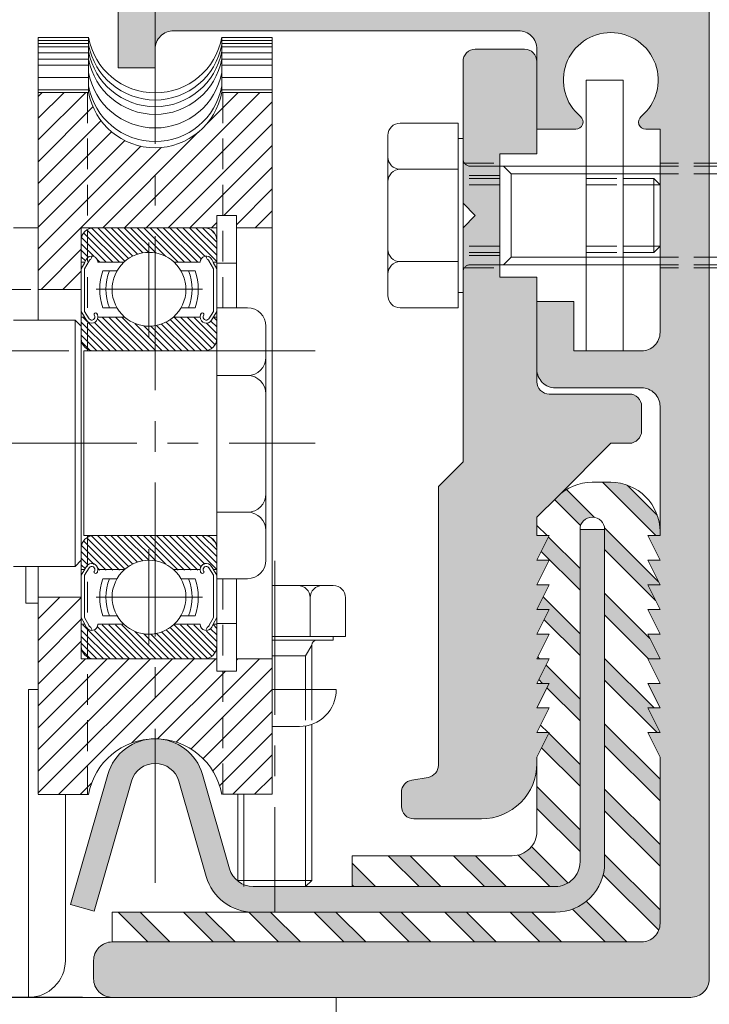
# Model space of a CAD drawing. Units: millimetres. Extents: x 36 to 590, y 14 to 393.
# Drawn here: x 209 to 237, y 146 to 186 of the extents above; entities that cross this region are included whole.
import ezdxf

# ---------------------------------------------------------------- set-up
doc = ezdxf.new("R2010")
doc.units = ezdxf.units.MM
doc.header["$LTSCALE"] = 5
doc.linetypes.add('CENTER', pattern=[2, 1.25, -0.25, 0.25, -0.25])
doc.linetypes.add('HIDDEN', pattern=[0.375, 0.25, -0.125])
doc.layers.get('0').update_dxf_attribs({"linetype": 'CONTINUOUS', "lineweight": 9})
for name, color, linetype, lineweight in [('CTR', 1, 'CENTER', 9), ('HID', 6, 'HIDDEN', 9), ('L1', 7, 'CONTINUOUS', 9)]:
    doc.layers.add(name, color=color, linetype=linetype, lineweight=lineweight)
doc.styles.add('style1', font='ARIALBD.TTF', dxfattribs={"width": 0.85, "height": 3.5})
doc.dimstyles.new('LES1', dxfattribs={"dimscale": 1.2, "dimtxt": 3.5, "dimasz": 3, "dimexe": 2, "dimexo": 1, "dimgap": 2, "dimtad": 1, "dimtoh": 1, "dimlfac": 2, "dimzin": 0, "dimdsep": 46, "dimtxsty": 'style1', "dimcen": 0, "dimclrd": 256, "dimclre": 256, "dimadec": 0, "dimazin": 0, "dimtfac": 1, "dimtmove": 0, "dimatfit": 3, "dimfxl": 0, "dimtolj": 1, "dimtzin": 0, "dimarcsym": 0})

# ---------------------------------------------------------------- blocks, each defined once
blk = doc.blocks.new('*X217')
at = {"color": 0}
for p, q in [((398.483, 238.322), (396.107, 240.698)), ((398.483, 238.853), (396.475, 240.861)), ((398.019, 239.847), (396.982, 240.883)), ((398.074, 240.322), (397.513, 240.883)), ((398.382, 240.544), (398.043, 240.883)), ((405.683, 238.017), (402.933, 240.767)), ((405.683, 238.547), (403.346, 240.883)), ((405.683, 239.077), (403.877, 240.883)), ((405.683, 239.607), (404.407, 240.883)), ((405.637, 240.184), (404.984, 240.837)), ((398.407, 237.338), (395.7, 240.044)), ((398.483, 237.792), (395.848, 240.427)), ((398.179, 237.035), (395.687, 239.527)), ((398.483, 239.383), (398.296, 239.569)), ((405.683, 236.426), (402.933, 239.176)), ((405.683, 236.956), (403.083, 239.556)), ((405.683, 237.486), (403.373, 239.796)), ((397.986, 236.698), (395.687, 238.997)), ((397.833, 236.32), (395.687, 238.466)), ((405.683, 235.895), (402.933, 238.645)), ((397.727, 235.896), (395.687, 237.936)), ((405.683, 235.365), (402.933, 238.115)), ((405.683, 234.835), (402.933, 237.585)), ((397.683, 235.41), (395.687, 237.406)), ((397.735, 234.828), (395.687, 236.875)), ((398.009, 234.023), (395.687, 236.345)), ((405.683, 234.304), (403.454, 236.533)), ((398.483, 233.019), (395.687, 235.815)), ((398.483, 232.489), (395.687, 235.284)), ((405.683, 233.774), (403.653, 235.803)), ((405.683, 233.244), (403.68, 235.247)), ((398.483, 231.958), (395.687, 234.754)), ((405.683, 232.183), (403.504, 234.362)), ((405.683, 232.713), (403.621, 234.775)), ((398.483, 231.428), (395.687, 234.224)), ((398.221, 231.159), (395.687, 233.693)), ((405.683, 231.122), (403.141, 233.664)), ((405.683, 231.653), (403.342, 233.994)), ((397.997, 230.853), (395.687, 233.163)), ((405.649, 230.626), (402.933, 233.342)), ((405.474, 230.271), (402.933, 232.812)), ((398.437, 229.883), (395.687, 232.633)), ((397.906, 229.883), (395.687, 232.102)), ((405.192, 230.022), (402.933, 232.281)), ((397.376, 229.883), (395.687, 231.572)), ((404.794, 229.89), (402.933, 231.751)), ((396.846, 229.883), (395.687, 231.042)), ((396.173, 230.026), (395.829, 230.369)), ((403.74, 229.883), (403.264, 230.359)), ((404.27, 229.883), (403.433, 230.721)), ((403.21, 229.883), (402.938, 230.155))]:
    blk.add_line(p, q, dxfattribs=at)
blk = doc.blocks.new('*X218')
at = {"color": 0}
for p, q in [((335.489, 237.5), (324.489, 248.5)), ((328.761, 245.995), (326.256, 248.5)), ((342.5, 244.631), (338.631, 248.5)), ((342.5, 246.399), (340.399, 248.5)), ((342.5, 248.166), (342.166, 248.5)), ((333.721, 237.5), (323.5, 247.721)), ((342.5, 242.863), (338.048, 247.316)), ((331.953, 237.5), (323.5, 245.953)), ((342.5, 241.095), (337.398, 246.197)), ((337.256, 237.5), (329.495, 245.261)), ((342.5, 239.328), (336.538, 245.289)), ((330.185, 237.5), (323.5, 244.185)), ((342.5, 234.024), (332.502, 244.023)), ((342.5, 235.792), (334.167, 244.125)), ((342.5, 237.56), (335.473, 244.587)), ((327.418, 238.5), (323.5, 242.418)), ((326.4, 237.75), (323.5, 240.65)), ((324.882, 237.5), (323.5, 238.882)), ((328.418, 237.5), (328, 237.918)), ((342.256, 232.5), (339, 235.756)), ((340.489, 232.5), (339, 233.989))]:
    blk.add_line(p, q, dxfattribs=at)
blk = doc.blocks.new('*X219')
at = {"color": 0}
for p, q in [((342.5, 203.972), (339, 207.472)), ((342.5, 205.74), (340.74, 207.5)), ((342.5, 202.204), (339, 205.704)), ((342.5, 200.437), (339, 203.937)), ((331.297, 195.73), (324.527, 202.5)), ((326.4, 202.395), (326.295, 202.5)), ((334.901, 195.661), (328.062, 202.5)), ((340.83, 191.5), (329.83, 202.5)), ((342.5, 191.598), (331.598, 202.5)), ((342.5, 193.366), (333.366, 202.5)), ((342.5, 195.133), (335.133, 202.5)), ((342.5, 196.901), (336.901, 202.5)), ((342.5, 198.669), (338.669, 202.5)), ((330.091, 195.168), (323.5, 201.759)), ((332.798, 195.996), (327.295, 201.5)), ((329.107, 194.385), (323.5, 199.991)), ((328.325, 193.398), (323.5, 198.223)), ((327.766, 192.19), (323.5, 196.456)), ((326.688, 191.5), (323.5, 194.688)), ((324.92, 191.5), (323.5, 192.92)), ((339.062, 191.5), (338.161, 192.401))]:
    blk.add_line(p, q, dxfattribs=at)
blk = doc.blocks.new('*D222')
at = {"lineweight": -2}
for p, q in [((170.367, 142.254), (170.367, 156.508)), ((170.367, 156.508), (182.633, 156.508)), ((210.225, 138.654), (167.967, 138.654)), ((170.367, 133.672), (170.367, 138.654)), ((206.512, 133.672), (167.967, 133.672)), ((170.367, 130.072), (170.367, 126.472))]:
    blk.add_line(p, q, dxfattribs=at)
for points in [[(169.767, 142.254), (170.967, 142.254), (170.367, 138.654)], [(169.767, 130.072), (170.967, 130.072), (170.367, 133.672)]]:
    blk.add_solid(points)
at = {"color": 0, "insert": (177.7, 160.695), "char_height": 3.5, "attachment_point": 5, "style": 'style1'}
blk.add_mtext('\\A1;10.00', dxfattribs=at)
blk = doc.blocks.new('*D223')
at = {"lineweight": -2}
for p, q in [((159.512, 266.672), (136.305, 266.672)), ((138.705, 263.072), (138.705, 150.022)), ((211.462, 146.422), (136.305, 146.422))]:
    blk.add_line(p, q, dxfattribs=at)
for points in [[(138.105, 263.072), (139.305, 263.072), (138.705, 266.672)], [(138.105, 150.022), (139.305, 150.022), (138.705, 146.422)]]:
    blk.add_solid(points)
at = {"color": 0, "insert": (134.518, 205.818), "char_height": 3.5, "attachment_point": 5, "rotation": 90, "style": 'style1'}
blk.add_mtext('\\A1;240.00', dxfattribs=at)

msp = doc.modelspace()

# ---------------------------------------------------------------- hatches: boundary and pattern name
for color, points in [(5, [(212.6618, 146.4218, -0.4142136), (211.9118, 147.1718), (211.9118, 147.9218, -0.4142136), (212.6618, 148.6718), (234.1618, 148.6718, 0.4142136), (234.9118, 149.4218), (234.9118, 156.1718), (234.4118, 157.1718), (234.9118, 157.1718), (234.4118, 158.1718), (234.9118, 158.1718), (234.4118, 159.1718), (234.9118, 159.1718), (234.4118, 160.1718), (234.9118, 160.1718), (234.4118, 161.1718), (234.9118, 161.1718), (234.4118, 162.1718), (234.9118, 162.1718), (234.4118, 163.1718), (234.9118, 163.1718), (234.4118, 164.1718), (234.9118, 164.1718), (234.4118, 165.1718), (234.9118, 165.1718), (234.9118, 165.3372), (234.9118, 170.4218, 0.4142136), (234.1618, 171.1718), (230.6618, 171.1718, -0.4142136), (229.9118, 171.9218), (229.9118, 174.6718), (231.4118, 174.6718), (231.4118, 172.6718), (234.1618, 172.6718, 0.4142136), (234.9118, 173.4218), (234.9118, 181.6718), (234.3335, 181.6718, -0.7013542), (234.1446, 182.1934, 2.7606809), (231.679, 182.1934, -0.7013542), (231.49, 181.6718), (229.9118, 181.6718), (229.9118, 184.9218, 0.4142136), (229.1618, 185.6718), (215.1618, 185.6718, 0.4142136), (214.4118, 184.9218), (214.4118, 184.1718), (212.9118, 184.1718), (212.9118, 186.4218, -0.4142136), (213.6618, 187.1718), (229.1618, 187.1718, 0.4142136), (229.9118, 187.9218), (229.9118, 193.1718), (231.4118, 193.1718), (231.4118, 187.9218, 0.4142136), (232.1618, 187.1718), (234.1618, 187.1718, 0.4142136), (234.9118, 187.9218), (234.9118, 248.9218, 0.4142136), (234.1618, 249.6718), (232.1618, 249.6718, 0.4142136), (231.4118, 248.9218), (231.4118, 243.6718), (229.9118, 243.6718), (229.9118, 249.6718, -0.4142136), (231.4118, 251.1718), (234.1618, 251.1718, 0.4142136), (234.9118, 251.9218), (234.9118, 258.4383, 0.5063508), (233.9372, 259.1539, -0.2861165), (230.4296, 260.0618, -0.975362), (231.5249, 261.0868, 2.48084), (231.5249, 263.7568, -0.7234661), (230.2649, 264.4218), (199.1118, 264.4218, 0.4142136), (198.3618, 263.6718), (198.3618, 261.2645, -0.4142136), (196.8618, 259.7645), (192.1368, 259.7645), (192.1368, 261.2968), (196.1368, 261.2968, 0.4142136), (196.8868, 262.0468), (196.8868, 264.1718, 0.4142136), (196.1368, 264.9218), (180.7023, 264.9218, 0.5473801), (180.0214, 263.8574, -0.1313637), (180.3229, 262.1142, 0.440809), (181.0699, 261.2968), (185.1368, 261.2968), (185.1368, 259.7645), (178.7868, 259.7645, -0.6615328), (178.2468, 261.0349, 2.48084), (175.5768, 261.0349, -0.9753631), (174.5518, 259.9397, -0.1723996), (173.5147, 261.9855, 0.3772767), (173.0188, 262.4218), (171.9625, 262.4218, 0.3736467), (171.4675, 261.9918, -0.390849), (166.7418, 258.1299, 0.4319091), (166.2118, 257.6308), (166.2118, 257.6154, -0.4104871), (165.7118, 257.1218), (164.7118, 257.1218), (164.7118, 257.6218), (165.0618, 257.6218, 0.6696927), (165.1674, 257.8783), (164.5639, 258.4768, 0.4117647), (163.8597, 258.4768), (163.2562, 257.8783, 0.6696927), (163.3618, 257.6218), (163.7118, 257.6218), (163.7118, 257.1218), (162.7118, 257.1218, -0.4142136), (162.2118, 257.6218), (162.2118, 263.368, -0.4142136), (163.4618, 264.618), (165.4373, 264.618, -1), (165.4373, 262.618), (164.2373, 262.618, 0.4142136), (163.7373, 262.118), (163.7373, 261.118, 0.4142136), (165.7373, 259.118), (167.0373, 259.118, 0.4142136), (170.0373, 262.118), (170.0373, 264.3718, -0.4142136), (170.7873, 265.1218), (171.2618, 265.1218), (171.2618, 264.6218), (170.9118, 264.6218, 0.6696927), (170.8062, 264.3653), (171.4097, 263.7668, 0.4117647), (172.1139, 263.7668), (172.7174, 264.3653, 0.6696927), (172.6118, 264.6218), (172.2618, 264.6218), (172.2618, 266.4218), (236.1618, 266.4218, -0.4142136), (236.9118, 265.6718), (236.9118, 147.1718, -0.4142136), (236.1618, 146.4218)]), (1, [(229.9118, 171.4218, 0.4142136), (230.4118, 170.9218), (233.6618, 170.9218, -0.4142136), (234.1618, 170.4218), (234.1618, 169.4218, -0.4142136), (233.6618, 168.9218), (232.9118, 168.9218), (230.7414, 166.7514), (229.9118, 165.9218), (229.9118, 165.1718), (230.4118, 165.1718), (229.9118, 164.1718), (230.4118, 164.1718), (229.9118, 163.1718), (230.4118, 163.1718), (229.9118, 162.1718), (230.4118, 162.1718), (229.9118, 161.1718), (230.4118, 161.1718), (229.9118, 160.1718), (230.4118, 160.1718), (229.9118, 159.1718), (230.4118, 159.1718), (229.9118, 158.1718), (230.4118, 158.1718), (229.9118, 157.1718), (230.4118, 157.1718), (229.9118, 156.1718), (229.9118, 155.9218, -0.4142136), (227.6618, 153.6718), (224.9118, 153.6718, -0.4142136), (224.4118, 154.1718), (224.4118, 154.7496, -0.3657623), (224.8281, 155.2425), (225.4955, 155.3558, 0.3657623), (225.9118, 155.8488), (225.9118, 167.1718), (226.9118, 168.1718), (226.9118, 177.6718), (227.4118, 178.1718), (226.9118, 178.6718), (226.9118, 184.4218, -0.4142136), (227.4118, 184.9218), (229.4118, 184.9218, -0.4142136), (229.9118, 184.4218), (229.9118, 180.6718), (228.4118, 180.6718), (228.4118, 175.6718), (229.9118, 175.6718)]), (6, [(213.4505, 155.1974), (211.9378, 149.9218), (210.9765, 150.1974), (212.4893, 155.4731, -0.7535541), (216.3343, 155.4731), (217.4317, 151.6462, 0.3345953), (218.3929, 150.9218), (222.4118, 150.9218), (230.6618, 150.9218, 0.4142136), (231.6618, 151.9218), (231.6618, 165.4218), (232.6618, 165.4218), (232.6618, 151.8795, -0.4142136), (230.6618, 149.8795), (218.4051, 149.8795, -0.3345953), (216.4825, 151.3282), (215.3731, 155.1974, 0.7535541)])]:
    msp.add_hatch(color=color).paths.add_polyline_path(points)
h = msp.add_hatch(color=256)
h.paths.add_polyline_path([(214.1211, 148.6718), (212.9134, 149.8795), (213.7973, 149.8795), (215.005, 148.6718)])
h.paths.add_polyline_path([(215.5651, 149.8795), (216.449, 149.8795), (217.6566, 148.6718), (216.7728, 148.6718)])
h.paths.add_polyline_path([(218.2167, 149.8795), (219.1006, 149.8795), (220.3083, 148.6718), (219.4244, 148.6718)])
h.paths.add_polyline_path([(220.8684, 149.8795), (221.7523, 149.8795), (222.9599, 148.6718), (222.0761, 148.6718)])
h.paths.add_polyline_path([(223.52, 149.8795), (224.4039, 149.8795), (225.6116, 148.6718), (224.7277, 148.6718)])
h.paths.add_polyline_path([(226.1717, 149.8795), (227.0556, 149.8795), (228.2633, 148.6718), (227.3794, 148.6718)])
h.paths.add_polyline_path([(228.8233, 149.8795), (229.7072, 149.8795), (230.9149, 148.6718), (230.031, 148.6718)])
h.paths.add_polyline_path([(231.3521, 150.0024, 0.081605), (231.9164, 150.3219), (233.5666, 148.6718), (232.6827, 148.6718)])
h.paths.add_polyline_path([(232.604, 151.4021, 0.0603227), (232.6618, 151.8795), (232.6618, 152.2282), (234.9118, 149.9782), (234.9118, 149.4218, -0.0941934), (234.8595, 149.1466)])
h.paths.add_polyline_path([(232.6618, 153.996), (232.6618, 154.8799), (234.9118, 152.6299), (234.9118, 151.746)])
h.paths.add_polyline_path([(232.6618, 156.6476), (232.6618, 157.5315), (234.9118, 155.2815), (234.9118, 154.3976)])
h.paths.add_polyline_path([(232.6618, 159.2993), (232.6618, 160.1832), (234.6732, 158.1718), (234.4118, 158.1718), (234.9118, 157.1718), (234.7893, 157.1718)])
h.paths.add_polyline_path([(232.6618, 161.9509), (232.6618, 162.8348), (234.4988, 160.9978), (234.9118, 160.1718), (234.4409, 160.1718)])
h.paths.add_polyline_path([(232.6618, 164.6026), (232.6618, 165.4218, 0.034888), (232.6569, 165.4913), (234.8471, 163.3011), (234.9118, 163.1718), (234.4118, 163.1718), (234.731, 162.5334)])
h.paths.add_polyline_path([(232.5788, 167.3372), (232.9118, 167.3372, -0.0848857), (233.5764, 167.2235), (234.7981, 166.0018, -0.0848857), (234.9118, 165.3372), (234.9118, 165.1718), (234.7442, 165.1718)])
h.paths.add_polyline_path([(230.6272, 166.6372), (230.7414, 166.7514, -0.0585348), (231.1076, 167.0406), (232.2313, 165.917, 0.3631246), (231.6867, 165.5777)])
h.paths.add_polyline_path([(230.0882, 164.5246), (230.3828, 165.1138), (231.6618, 163.8348), (231.6618, 162.9509)])
h.paths.add_polyline_path([(230.2043, 161.7568), (230.4118, 162.1718), (229.9118, 162.1718), (230.1656, 162.6794), (231.6618, 161.1832), (231.6618, 160.2993)])
h.paths.add_polyline_path([(230.3204, 158.989), (230.4118, 159.1718), (230.1376, 159.1718), (229.9871, 159.3224), (230.2817, 159.9116), (231.6618, 158.5315), (231.6618, 157.6476)])
h.paths.add_polyline_path([(230.1032, 156.5546), (230.3978, 157.1439), (231.6618, 155.8799), (231.6618, 154.996)])
h.paths.add_polyline_path([(229.9118, 154.0943), (229.9118, 154.9782), (231.6618, 153.2282), (231.6618, 152.3443)])
h.paths.add_polyline_path([(229.1531, 152.2014, 0.164285), (229.692, 152.5463), (231.1749, 151.0635, -0.1355171), (230.6618, 150.9218), (230.4327, 150.9218)])
h.paths.add_polyline_path([(226.531, 152.1718), (227.4149, 152.1718), (228.6649, 150.9218), (227.781, 150.9218)])
h.paths.add_polyline_path([(223.8794, 152.1718), (224.7633, 152.1718), (226.0133, 150.9218), (225.1294, 150.9218)])
h.paths.add_polyline_path([(222.4777, 150.9218), (222.4118, 150.9877), (222.4118, 151.8716), (223.3616, 150.9218)])

# ---------------------------------------------------------------- linework, layer by layer
for p, q in [((236.9118, 147.1718), (236.9118, 265.6718)), ((209.6618, 183.1718), (209.6618, 185.3996)), ((211.7076, 185.3996), (209.6618, 185.3996)), ((211.7076, 185.2746), (209.6618, 185.2746)), ((211.7076, 185.1496), (209.6618, 185.1496)), ((211.7076, 185.3996), (211.7076, 183.1718)), ((217.116, 185.3996), (217.116, 183.1718)), ((217.116, 185.3996), (219.1618, 185.3996)), ((217.116, 185.2746), (219.1618, 185.2746)), ((217.116, 185.1496), (219.1618, 185.1496)), ((219.1618, 183.1718), (219.1618, 185.3996)), ((211.7076, 185.0246), (209.6618, 185.0246)), ((211.7076, 184.7746), (209.6618, 184.7746)), ((217.116, 185.0246), (219.1618, 185.0246)), ((217.116, 184.7746), (219.1618, 184.7746)), ((211.7076, 184.5246), (209.6618, 184.5246)), ((217.116, 184.5246), (219.1618, 184.5246)), ((211.7076, 184.2746), (209.6618, 184.2746)), ((217.116, 184.2746), (219.1618, 184.2746)), ((211.7076, 183.7746), (209.6618, 183.7746)), ((217.116, 183.7746), (219.1618, 183.7746)), ((231.9118, 178.1718), (231.9118, 183.6718)), ((231.9118, 183.6718), (233.4118, 183.6718)), ((233.4118, 178.1718), (233.4118, 183.6718)), ((211.7076, 183.2746), (209.6618, 183.2746)), ((209.6618, 183.1718), (209.6618, 175.1718)), ((211.7076, 183.1718), (209.6618, 183.1718)), ((217.116, 183.2746), (219.1618, 183.2746)), ((217.116, 183.1718), (219.1618, 183.1718)), ((219.1618, 183.1718), (219.1618, 177.6718)), ((224.3618, 181.9218), (226.7118, 181.9218)), ((226.7118, 181.9218), (226.7118, 174.4218)), ((223.8618, 181.4218), (223.8618, 174.9218)), ((226.7118, 181.2968), (226.9118, 181.2968)), ((226.9118, 181.2968), (226.9118, 175.0468)), ((224.3618, 180.0468), (226.7118, 180.0468)), ((228.4118, 180.1718), (234.9118, 180.1718)), ((228.5493, 180.1718), (228.8618, 179.8593)), ((228.8618, 179.8593), (234.9118, 179.8593)), ((228.8618, 179.8593), (228.8618, 176.4843)), ((233.4118, 179.6718), (234.6618, 179.6718)), ((234.6618, 179.6718), (234.6618, 176.6718)), ((234.6618, 179.6718), (234.9118, 179.4218)), ((233.4118, 179.4218), (234.9118, 179.4218)), ((226.9118, 178.6718), (227.4118, 178.1718)), ((216.9118, 178.1718), (216.9118, 177.6718)), ((217.7118, 178.1718), (216.9118, 178.1718)), ((217.7118, 178.1718), (217.7118, 176.2374)), ((217.7118, 177.6718), (217.7118, 178.1718)), ((226.9118, 177.6718), (227.4118, 178.1718)), ((231.9118, 178.1718), (231.9118, 172.6718)), ((233.4118, 178.1718), (233.4118, 172.6718)), ((208.6618, 177.6718), (209.6618, 177.6718)), ((216.9118, 177.6718), (211.4118, 177.6718)), ((211.4118, 175.1718), (211.4118, 177.6718)), ((216.4097, 177.6718), (211.9118, 177.6718)), ((216.9118, 177.6718), (216.9118, 160.1718)), ((217.7118, 177.6718), (219.1618, 177.6718)), ((217.7118, 177.6718), (217.7118, 174.4218)), ((219.1618, 177.6718), (219.1618, 160.1718)), ((211.4118, 177.1718), (211.4118, 176.2739)), ((216.9118, 176.2739), (216.9118, 177.1718)), ((233.4118, 176.9218), (234.9118, 176.9218)), ((234.6618, 176.6718), (234.9118, 176.9218)), ((211.5368, 175.9989), (211.7281, 176.3357)), ((211.555, 176.2741), (211.615, 176.3893)), ((211.8368, 176.4904), (211.8368, 176.5239)), ((216.4868, 176.4904), (216.4868, 176.5239)), ((216.7868, 175.9989), (216.5955, 176.3357)), ((216.7691, 176.2729), (216.7085, 176.3893)), ((228.8618, 176.4843), (228.5493, 176.1718)), ((228.8618, 176.4843), (234.9118, 176.4843)), ((233.4118, 176.6718), (234.6618, 176.6718)), ((211.4118, 176.2739), (211.5549, 176.2739)), ((211.4118, 175.9989), (211.5522, 176.2686)), ((211.4118, 174.2739), (211.4118, 175.9989)), ((211.5368, 174.2739), (211.5368, 175.9989)), ((212.0868, 176.2739), (213.142, 176.2739)), ((212.8628, 175.9239), (212.2905, 175.9239)), ((215.1816, 176.2739), (216.2368, 176.2739)), ((216.0331, 175.9239), (215.4608, 175.9239)), ((216.9118, 176.2739), (216.7686, 176.2739)), ((216.7686, 176.2739), (216.9118, 176.2739)), ((216.9118, 175.9989), (216.7726, 176.2663)), ((216.7868, 174.2739), (216.7868, 175.9989)), ((217.7118, 176.2374), (216.9118, 176.2374)), ((216.9118, 174.2739), (216.9118, 175.9989)), ((224.3618, 176.2968), (226.7118, 176.2968)), ((228.4118, 176.1718), (234.9118, 176.1718)), ((209.6618, 175.1718), (209.6618, 173.9218)), ((209.6618, 175.1718), (211.4118, 175.1718)), ((211.4118, 175.1718), (211.4118, 162.6718)), ((226.7118, 175.0468), (226.9118, 175.0468)), ((212.2905, 174.4239), (212.8628, 174.4239)), ((215.4608, 174.4239), (216.0331, 174.4239)), ((216.9118, 174.4218), (216.9118, 168.9218)), ((218.1618, 174.4218), (216.9118, 174.4218)), ((224.3618, 174.4218), (226.7118, 174.4218)), ((211.4118, 174.2739), (211.5406, 174.0576)), ((211.4118, 173.1739), (211.4118, 174.0489)), ((211.4118, 174.0489), (211.5458, 174.0489)), ((211.5368, 174.2739), (211.7327, 173.9796)), ((211.5475, 174.0461), (211.622, 173.921)), ((212.0868, 174.0489), (213.1696, 174.0489)), ((215.1539, 174.0489), (216.2368, 174.0489)), ((216.7868, 174.2739), (216.5908, 173.9796)), ((216.7785, 174.05), (216.7016, 173.921)), ((216.9118, 174.0489), (216.7778, 174.0489)), ((216.7778, 174.0489), (216.9118, 174.0489)), ((216.9118, 174.2739), (216.7852, 174.0613)), ((216.9118, 174.0489), (216.9118, 173.1739)), ((208.6618, 173.9218), (211.1618, 173.9218)), ((211.1618, 173.9218), (211.4118, 173.6718)), ((211.1618, 173.9218), (211.1618, 163.9218)), ((218.9118, 173.6718), (218.9118, 164.1718)), ((218.9118, 173.6718), (218.9118, 172.4218)), ((211.5118, 172.6718), (211.5118, 165.1718)), ((216.9118, 172.6718), (211.5118, 172.6718)), ((216.4118, 172.6739), (211.9118, 172.6739)), ((218.1618, 171.6718), (216.9118, 171.6718)), ((218.1618, 171.6718), (216.9118, 171.6718)), ((216.9118, 168.9218), (216.9118, 163.4218)), ((218.1618, 166.1218), (216.9118, 166.1218)), ((211.5118, 165.1718), (216.9118, 165.1718)), ((216.4118, 165.1697), (211.9118, 165.1697)), ((218.9118, 164.1718), (218.9118, 165.3718)), ((211.4118, 164.6697), (211.4118, 163.7947)), ((216.9118, 163.7947), (216.9118, 164.6697)), ((211.4118, 164.1718), (211.1618, 163.9218)), ((208.6618, 163.9218), (211.1618, 163.9218)), ((209.1618, 163.9218), (209.1618, 162.4218)), ((209.6618, 163.9218), (209.6618, 162.6718)), ((211.4118, 163.7947), (211.5458, 163.7947)), ((211.4118, 163.5697), (211.5406, 163.786)), ((211.4118, 163.5697), (211.4118, 161.8447)), ((211.5368, 163.5697), (211.7327, 163.864)), ((211.5368, 163.5697), (211.5368, 161.8447)), ((211.5475, 163.7975), (211.622, 163.9227)), ((212.0868, 163.7947), (213.1696, 163.7947)), ((215.1539, 163.7947), (216.2368, 163.7947)), ((216.7868, 163.5697), (216.5908, 163.864)), ((216.7785, 163.7936), (216.7016, 163.9227)), ((216.7778, 163.7947), (216.9118, 163.7947)), ((216.9118, 163.7947), (216.7778, 163.7947)), ((216.9118, 163.5697), (216.7852, 163.7823)), ((216.7868, 163.5697), (216.7868, 161.8447)), ((216.9118, 163.5697), (216.9118, 161.8447)), ((212.2905, 163.4197), (212.8628, 163.4197)), ((215.4608, 163.4197), (216.0331, 163.4197)), ((216.9118, 163.4218), (218.1618, 163.4218)), ((217.7118, 163.4218), (217.7118, 160.1718)), ((221.6428, 163.1468), (219.1618, 163.1468)), ((209.6618, 162.4218), (209.1618, 162.4218)), ((209.6618, 162.6718), (209.6618, 154.6718)), ((211.4118, 162.6718), (209.6618, 162.6718)), ((211.4118, 162.6718), (211.4118, 160.1718)), ((220.7053, 162.6468), (220.7053, 161.0718)), ((222.1428, 162.6468), (222.1428, 161.0718)), ((211.4118, 161.8447), (211.5522, 161.575)), ((211.4118, 160.6718), (211.4118, 161.5697)), ((211.4118, 161.5697), (211.5549, 161.5697)), ((211.5368, 161.8447), (211.7281, 161.508)), ((211.555, 161.5695), (211.615, 161.4543)), ((212.0868, 161.5697), (213.142, 161.5697)), ((212.8628, 161.9197), (212.2905, 161.9197)), ((215.1816, 161.5697), (216.2368, 161.5697)), ((216.0331, 161.9197), (215.4608, 161.9197)), ((216.7868, 161.8447), (216.5955, 161.508)), ((216.7691, 161.5707), (216.7085, 161.4543)), ((216.7686, 161.5697), (216.9118, 161.5697)), ((216.9118, 161.5697), (216.7686, 161.5697)), ((216.9118, 161.8447), (216.7726, 161.5773)), ((217.7118, 161.6062), (216.9118, 161.6062)), ((216.9118, 161.5697), (216.9118, 160.6718)), ((217.7118, 159.6718), (217.7118, 161.6062)), ((211.8368, 161.3532), (211.8368, 161.3197)), ((216.4868, 161.3532), (216.4868, 161.3197)), ((219.1618, 161.0718), (220.7053, 161.0718)), ((219.1618, 160.9218), (220.9678, 160.9218)), ((220.7053, 161.0718), (222.1428, 161.0718)), ((220.9678, 160.9218), (221.6378, 160.9218)), ((221.6378, 161.0718), (221.6378, 160.9218)), ((220.5178, 160.2888), (220.7678, 160.7218)), ((220.7678, 160.7218), (220.7678, 158.9218)), ((216.9118, 160.1718), (211.4118, 160.1718)), ((216.4097, 160.1718), (211.9118, 160.1718)), ((216.9118, 159.6718), (216.9118, 160.1718)), ((217.7118, 160.1718), (217.7118, 159.6718)), ((217.7118, 160.1718), (219.1618, 160.1718)), ((219.1618, 160.2888), (220.5178, 160.2888)), ((219.1618, 160.1718), (219.1618, 154.6718)), ((220.5178, 160.2888), (220.5178, 158.9218)), ((217.7118, 159.6718), (216.9118, 159.6718)), ((229.9118, 159.1718), (230.4118, 159.1718)), ((209.6618, 158.9218), (209.2678, 158.9218)), ((209.2678, 158.9218), (209.2678, 146.4218)), ((221.7678, 158.9218), (219.1618, 158.9218)), ((221.7678, 158.9218), (221.7678, 158.9218)), ((220.2678, 157.4218), (219.1618, 157.4218)), ((220.5178, 157.4428), (220.5178, 150.9218)), ((220.7678, 157.5076), (220.7678, 151.1718)), ((229.9118, 156.1718), (229.9118, 155.9218)), ((211.7061, 154.6637), (209.6618, 154.6637)), ((210.7678, 154.6637), (210.7678, 147.9218)), ((219.1618, 154.6718), (217.1618, 154.6718)), ((217.7678, 154.6718), (217.7678, 151.1718)), ((218.0178, 154.6718), (218.0178, 150.9218)), ((217.7678, 151.1718), (220.7678, 151.1718)), ((220.5178, 150.9218), (220.7678, 151.1718)), ((221.7678, 146.4218), (203.0423, 146.4218)), ((221.7678, 146.4218), (221.7678, 144.3618))]:
    msp.add_line(p, q)
at = {"color": 0}
for p, q in [((234.7442, 165.1718), (232.5788, 167.3372)), ((234.7981, 166.0018), (233.5764, 167.2235)), ((232.2313, 165.917), (231.1076, 167.0406)), ((231.6867, 165.5777), (230.6272, 166.6372)), ((230.3248, 165.1718), (229.9118, 165.5848)), ((234.8471, 163.3011), (232.6569, 165.4913)), ((231.6618, 163.8348), (230.3828, 165.1138)), ((231.6618, 162.9509), (230.0882, 164.5246)), ((234.731, 162.5334), (232.6618, 164.6026)), ((234.4988, 160.9978), (232.6618, 162.8348)), ((231.6618, 161.1832), (230.1656, 162.6794)), ((234.4409, 160.1718), (232.6618, 161.9509)), ((231.6618, 160.2993), (230.2043, 161.7568)), ((230.0215, 160.1718), (229.9484, 160.245)), ((234.6732, 158.1718), (232.6618, 160.1832)), ((231.6618, 158.5315), (230.2817, 159.9116)), ((230.1376, 159.1718), (229.9871, 159.3224)), ((234.7893, 157.1718), (232.6618, 159.2993)), ((231.6618, 157.6476), (230.3204, 158.989)), ((234.9118, 155.2815), (232.6618, 157.5315)), ((230.3699, 157.1718), (230.0645, 157.4772)), ((231.6618, 155.8799), (230.3978, 157.1439)), ((231.6618, 154.996), (230.1032, 156.5546)), ((234.9118, 154.3976), (232.6618, 156.6476)), ((231.6618, 153.2282), (229.9118, 154.9782)), ((234.9118, 152.6299), (232.6618, 154.8799)), ((231.6618, 152.3443), (229.9118, 154.0943)), ((234.9118, 151.746), (232.6618, 153.996)), ((231.1749, 151.0635), (229.692, 152.5463)), ((225.1294, 150.9218), (223.8794, 152.1718)), ((226.0133, 150.9218), (224.7633, 152.1718)), ((227.781, 150.9218), (226.531, 152.1718)), ((228.6649, 150.9218), (227.4149, 152.1718)), ((230.4327, 150.9218), (229.1531, 152.2014)), ((234.9118, 149.9782), (232.6618, 152.2282)), ((223.3616, 150.9218), (222.4118, 151.8716)), ((234.8595, 149.1466), (232.604, 151.4021)), ((222.4777, 150.9218), (222.4118, 150.9877)), ((232.6827, 148.6718), (231.3521, 150.0024)), ((233.5666, 148.6718), (231.9164, 150.3219)), ((214.1211, 148.6718), (212.9134, 149.8795)), ((215.005, 148.6718), (213.7973, 149.8795)), ((216.7728, 148.6718), (215.5651, 149.8795)), ((217.6566, 148.6718), (216.449, 149.8795)), ((219.4244, 148.6718), (218.2167, 149.8795)), ((220.3083, 148.6718), (219.1006, 149.8795)), ((222.0761, 148.6718), (220.8684, 149.8795)), ((222.9599, 148.6718), (221.7523, 149.8795)), ((224.7277, 148.6718), (223.52, 149.8795)), ((225.6116, 148.6718), (224.4039, 149.8795)), ((227.3794, 148.6718), (226.1717, 149.8795)), ((228.2633, 148.6718), (227.0556, 149.8795)), ((230.031, 148.6718), (228.8233, 149.8795)), ((230.9149, 148.6718), (229.7072, 149.8795))]:
    msp.add_line(p, q, dxfattribs=at)
at = {"color": 5}
for points in [[(212.6618, 146.4218, -0.4142136), (211.9118, 147.1718, 0.4142136), (212.6618, 146.4218), (236.1618, 146.4218, 0.4142136), (236.9118, 147.1718), (236.9118, 265.6718, 0.4142136)], [(211.9118, 147.1718), (211.9118, 147.9218, -0.4142136), (212.6618, 148.6718), (234.1618, 148.6718, 0.4142136), (234.9118, 149.4218), (234.9118, 156.1718), (234.4118, 157.1718), (234.9118, 157.1718), (234.4118, 158.1718), (234.9118, 158.1718), (234.4118, 159.1718), (234.9118, 159.1718), (234.4118, 160.1718), (234.9118, 160.1718), (234.4118, 161.1718), (234.9118, 161.1718), (234.4118, 162.1718), (234.9118, 162.1718), (234.4118, 163.1718), (234.9118, 163.1718), (234.4118, 164.1718), (234.9118, 164.1718), (234.4118, 165.1718), (234.9118, 165.1718), (234.9118, 165.3372), (234.9118, 170.4218, 0.4142136), (234.1618, 171.1718), (230.6618, 171.1718, -0.4142136), (229.9118, 171.9218), (229.9118, 174.6718), (231.4118, 174.6718), (231.4118, 172.6718), (234.1618, 172.6718, 0.4142136), (234.9118, 173.4218), (234.9118, 181.6718), (234.3335, 181.6718, -0.7013542), (234.1446, 182.1934, 2.7606809), (231.679, 182.1934, -0.7013542), (231.49, 181.6718), (229.9118, 181.6718), (229.9118, 184.9218, 0.4142136), (229.1618, 185.6718), (215.1618, 185.6718, 0.4142136), (214.4118, 184.9218), (214.4118, 184.1718), (212.9118, 184.1718), (212.9118, 186.4218, -0.4142136)]]:
    msp.add_lwpolyline(points, format="xyb", dxfattribs=at)
for points in [[(229.9118, 161.1718), (230.4118, 162.1718), (229.9118, 162.1718), (230.4118, 163.1718), (229.9118, 163.1718), (230.4118, 164.1718), (229.9118, 164.1718), (230.4118, 165.1718), (229.9118, 165.1718), (229.9118, 165.9218), (230.7414, 166.7514), (232.9118, 168.9218), (233.6618, 168.9218, 0.4142136), (234.1618, 169.4218), (234.1618, 170.4218, 0.4142136), (233.6618, 170.9218), (230.4118, 170.9218, -0.4142136), (229.9118, 171.4218), (229.9118, 175.6718), (228.4118, 175.6718), (228.4118, 180.6718), (229.9118, 180.6718), (229.9118, 184.4218, 0.4142136), (229.4118, 184.9218), (227.4118, 184.9218, 0.4142136), (226.9118, 184.4218), (226.9118, 178.6718), (227.4118, 178.1718), (226.9118, 177.6718), (226.9118, 168.1718), (225.9118, 167.1718), (225.9118, 155.8488, -0.3657623), (225.4955, 155.3558), (224.8281, 155.2425, 0.3657623), (224.4118, 154.7496), (224.4118, 154.1718, 0.4142136), (224.9118, 153.6718), (227.6618, 153.6718, 0.4142136), (229.9118, 155.9218), (229.9118, 156.1718), (230.4118, 157.1718), (229.9118, 157.1718), (230.4118, 158.1718), (229.9118, 158.1718), (230.4118, 159.1718), (229.9118, 159.1718), (230.4118, 160.1718), (229.9118, 160.1718), (230.4118, 161.1718)], [(231.6618, 151.9218), (231.6618, 165.4218), (232.6618, 165.4218), (232.6618, 151.8795, -0.4142136), (230.6618, 149.8795), (218.4051, 149.8795, -0.3345953), (216.4825, 151.3282), (215.3731, 155.1974, 0.7535541), (213.4505, 155.1974), (211.9378, 149.9218), (210.9765, 150.1974), (212.4893, 155.4731, -0.7535541), (216.3343, 155.4731), (217.4317, 151.6462, 0.3345953), (218.3929, 150.9218), (222.4118, 150.9218), (230.6618, 150.9218, 0.4142136)]]:
    msp.add_lwpolyline(points, format="xyb", close=True)
msp.add_lwpolyline([(229.9118, 159.1718), (230.4118, 160.1718), (229.9118, 160.1718), (230.4118, 161.1718), (229.9118, 161.1718), (230.4118, 162.1718), (229.9118, 162.1718), (230.4118, 163.1718), (229.9118, 163.1718), (230.4118, 164.1718), (229.9118, 164.1718), (230.4118, 165.1718), (229.9118, 165.1718), (229.9118, 165.9218), (230.7414, 166.7514, -0.1989124), (232.1556, 167.3372), (232.9118, 167.3372, -0.4142136), (234.9118, 165.3372), (234.9118, 165.1718), (234.4118, 165.1718), (234.9118, 164.1718), (234.4118, 164.1718), (234.9118, 163.1718), (234.4118, 163.1718), (234.9118, 162.1718), (234.4118, 162.1718), (234.9118, 161.1718), (234.4118, 161.1718), (234.9118, 160.1718), (234.4118, 160.1718), (234.9118, 159.1718), (234.4118, 159.1718), (234.9118, 158.1718), (234.4118, 158.1718), (234.9118, 157.1718), (234.4118, 157.1718), (234.9118, 156.1718), (234.9118, 149.4218, -0.4142136), (234.1618, 148.6718), (212.6609, 148.6718), (212.6609, 149.8795), (230.6618, 149.8795, 0.4142136), (232.6618, 151.8795), (232.6618, 165.4218, 1), (231.6618, 165.4218), (231.6618, 151.9218, -0.4142136), (230.6618, 150.9218), (222.4118, 150.9218), (222.4118, 152.1718), (228.9118, 152.1718, 0.4142136), (229.9118, 153.1718), (229.9118, 156.1718), (230.4118, 157.1718), (229.9118, 157.1718), (230.4118, 158.1718), (229.9118, 158.1718), (230.4118, 159.1718)], format="xyb")
for centre, radius, start, end in [((214.4118, 185.8996), 2.75, 190.30485, 349.69515), ((214.4118, 185.6107), 2.75, 190.30485, 349.69515), ((214.4118, 185.3381), 2.75, 190.30485, 349.69515), ((214.4118, 185.0269), 2.75, 190.30485, 349.69515), ((214.4118, 184.4752), 2.75, 190.30485, 349.69515), ((214.4118, 183.9235), 2.75, 190.30485, 349.69515), ((214.4118, 183.6718), 2.75, 190.30485, 349.69515), ((224.3618, 181.4218), 0.5, 90, 180), ((224.3618, 180.5468), 0.5, 180, 270), ((224.3618, 179.5468), 0.5, 90, 180), ((211.9118, 177.1718), 0.5, 90, 180), ((216.4118, 177.1718), 0.5, 0, 90.23873), ((224.3618, 176.7968), 0.5, 180, 270), ((211.8368, 176.2739), 0.25, 0, 152.50005), ((211.8368, 176.2739), 0.125, 120, 157.25549), ((211.7118, 176.4904), 0.125, 300, 0), ((214.1618, 175.1739), 1.5, 47.16657, 132.83343), ((216.4868, 176.2739), 0.25, 27.49995, 180), ((216.6118, 176.4904), 0.125, 180, 240), ((216.4868, 176.2739), 0.125, 22.74451, 60), ((214.4118, 175.1739), 2.25, 160.52878, 199.47122), ((214.4118, 175.1739), 2, 157.97569, 202.02431), ((214.1618, 175.1739), 1.5, 132.83343, 228.59038), ((214.1618, 175.1739), 1.5, 311.40962, 47.16657), ((213.9118, 175.1739), 2, 337.97569, 22.02431), ((213.9118, 175.1739), 2.25, 340.52878, 19.47122), ((224.3618, 175.7968), 0.5, 90, 180), ((224.3618, 174.9218), 0.5, 180, 270), ((218.1618, 173.6718), 0.75, 0, 90), ((211.8368, 174.0489), 0.25, 210.77848, 0.06799), ((211.8368, 174.0489), 0.125, 213.65888, 32.11015), ((211.976, 174.1739), 0.0625, 216.82496, 226.99794), ((211.9946, 174.1494), 0.0625, 21.10738, 219.61882), ((211.8368, 174.0489), 0.25, 2.68627, 31.76955), ((214.1618, 175.1739), 1.5, 228.59038, 311.40962), ((216.4868, 174.0489), 0.25, 179.89109, 329.22152), ((216.4868, 174.0489), 0.25, 148.23045, 178.20326), ((216.3289, 174.1494), 0.0625, 320.38118, 158.89262), ((216.4868, 174.0489), 0.125, 147.88985, 326.34112), ((216.3475, 174.1739), 0.0625, 313.00206, 323.17504), ((211.9118, 173.1739), 0.5, 180, 270), ((216.4118, 173.1739), 0.5, 270, 0), ((218.1618, 172.4218), 0.75, 270, 0), ((218.1618, 170.9218), 0.75, 0, 90), ((218.1618, 166.8718), 0.75, 270, 0), ((218.1618, 165.3718), 0.75, 0, 90), ((211.9118, 164.6697), 0.5, 90, 180), ((216.4118, 164.6697), 0.5, 0, 90), ((211.8368, 163.7947), 0.25, 359.93201, 149.22152), ((214.1618, 162.6697), 1.5, 48.59038, 131.40962), ((216.4868, 163.7947), 0.25, 30.77848, 180.10891), ((218.1618, 164.1718), 0.75, 270, 0), ((211.8368, 163.7947), 0.125, 327.88985, 146.34112), ((211.976, 163.6697), 0.0625, 133.00206, 143.17504), ((211.9946, 163.6942), 0.0625, 140.38118, 338.89262), ((211.8368, 163.7947), 0.25, 328.23045, 357.31373), ((214.1618, 162.6697), 1.5, 131.40962, 227.16657), ((214.1618, 162.6697), 1.5, 312.83343, 48.59038), ((216.4868, 163.7947), 0.25, 181.79674, 211.76955), ((216.3289, 163.6942), 0.0625, 201.10738, 39.61882), ((216.4868, 163.7947), 0.125, 33.65888, 212.11015), ((216.3475, 163.6697), 0.0625, 36.82496, 46.99794), ((214.4118, 162.6697), 2.25, 160.52878, 199.47122), ((214.4118, 162.6697), 2, 157.97569, 202.02431), ((213.9118, 162.6697), 2, 337.97569, 22.02431), ((213.9118, 162.6697), 2.25, 340.52878, 19.47122), ((220.2053, 162.6468), 0.5, 0, 90), ((221.2053, 162.6468), 0.5, 90, 180), ((221.6428, 162.6468), 0.5, 0, 90), ((211.8368, 161.5697), 0.25, 207.49995, 360), ((214.1618, 162.6697), 1.5, 227.16657, 312.83343), ((216.4868, 161.5697), 0.25, 180, 332.50005), ((211.8368, 161.5697), 0.125, 202.74451, 240), ((211.7118, 161.3532), 0.125, 0, 60), ((216.6118, 161.3532), 0.125, 120, 180), ((216.4868, 161.5697), 0.125, 300, 337.25549), ((220.9678, 160.7218), 0.2, 90, 180), ((211.9118, 160.6718), 0.5, 180, 270), ((216.4118, 160.6718), 0.5, 269.76127, 0), ((220.2678, 158.9218), 1.5, 270, 0), ((214.4118, 154.1718), 2.75, 10.30485, 169.69515), ((209.2678, 147.9218), 1.5, 270, 0)]:
    msp.add_arc(centre, radius, start, end)
at = {"layer": 'CTR'}
for p, q in [((214.4118, 151.0747), (214.4118, 192.3291)), ((214.1618, 173.2239), (214.1618, 177.0739)), ((209.3618, 175.1718), (203.4118, 175.1718)), ((212.0118, 175.1739), (216.3368, 175.1739)), ((220.9118, 172.6718), (199.4118, 172.6718)), ((209.3618, 168.9218), (199.4118, 168.9218)), ((207.4118, 168.9218), (220.9118, 168.9218)), ((214.1618, 164.6197), (214.1618, 160.7697)), ((219.2678, 164.1468), (219.2678, 149.8795)), ((212.0118, 162.6697), (216.3368, 162.6697))]:
    msp.add_line(p, q, dxfattribs=at)
at = {"layer": 'HID'}
for p, q in [((211.6618, 183.1718), (211.6618, 172.6718)), ((217.1618, 183.1718), (217.1618, 174.4218)), ((226.9118, 180.2968), (228.4118, 180.2968)), ((226.9118, 180.2968), (228.4118, 180.2968)), ((227.2118, 180.1718), (228.4118, 180.1718)), ((227.2118, 180.1718), (228.4118, 180.1718)), ((239.4118, 180.2968), (234.9118, 180.2968)), ((239.4118, 180.1718), (234.9118, 180.1718)), ((228.4118, 179.7968), (226.9118, 179.7968)), ((228.4118, 179.6718), (226.9118, 179.6718)), ((231.9118, 179.6718), (233.4118, 179.6718)), ((239.4118, 179.8593), (234.9118, 179.8593)), ((228.4118, 179.4218), (226.9118, 179.4218)), ((231.9118, 179.4218), (233.4118, 179.4218)), ((228.4118, 176.9218), (226.9118, 176.9218)), ((231.9118, 176.9218), (233.4118, 176.9218)), ((228.4118, 176.6718), (226.9118, 176.6718)), ((228.4118, 176.5468), (226.9118, 176.5468)), ((231.9118, 176.6718), (233.4118, 176.6718)), ((239.4118, 176.4843), (234.9118, 176.4843)), ((226.9118, 176.0468), (228.4118, 176.0468)), ((226.9118, 176.0468), (228.4118, 176.0468)), ((227.2118, 176.1718), (228.4118, 176.1718)), ((227.2118, 176.1718), (228.4118, 176.1718)), ((239.4118, 176.1718), (234.9118, 176.1718)), ((239.4118, 176.0468), (234.9118, 176.0468)), ((211.6618, 165.1718), (211.6618, 154.6718)), ((217.1618, 163.4218), (217.1618, 154.6718)), ((220.5178, 158.9218), (220.5178, 157.4428)), ((220.7678, 158.9218), (220.7678, 157.5076))]:
    msp.add_line(p, q, dxfattribs=at)
for centre, start, end in [((227.2118, 180.4718), 180, 270), ((227.2118, 175.8718), 90, 180), ((227.2118, 175.8718), 90, 180)]:
    msp.add_arc(centre, 0.3, start, end, dxfattribs=at)

# ---------------------------------------------------------------- block references
at = {"extrusion": (0, 0, -1), "xscale": 0.5, "yscale": 0.5, "zscale": -0.5}
for name in ['*X218', '*X219']:
    msp.add_blockref(name, (-380.9118, 58.9218), dxfattribs=at)
at = {"layer": 'L1', "color": 1, "extrusion": (0, 0, -1), "xscale": 0.5, "yscale": 0.5, "zscale": -0.5, "rotation": 270}
for p in [(-331.8534, 375.5154), (-331.8534, 363.0112)]:
    msp.add_blockref('*X217', p, dxfattribs=at)

# ---------------------------------------------------------------- dimensions: what is measured, and where the dimension line sits
for base, p1, p2, text, picture, middle in [((138.7053, 146.4218), (160.7118, 266.6718), (212.6618, 146.4218), '240.00', '*D223', (138.7053, 205.818)), ((170.3665, 138.6536), (207.7118, 133.6718), (211.4246, 138.6536), '10.00', '*D222', (177.6999, 156.5084))]:
    dim = msp.add_linear_dim(base=base, p1=p1, p2=p2, angle=90, text=text, dimstyle='LES1', override={"dimlfac": 2})
    dim.commit()
    dim.dimension.update_dxf_attribs({"geometry": picture, "text_midpoint": middle, "dimtype": 160})

doc.saveas('drawing.dxf')
